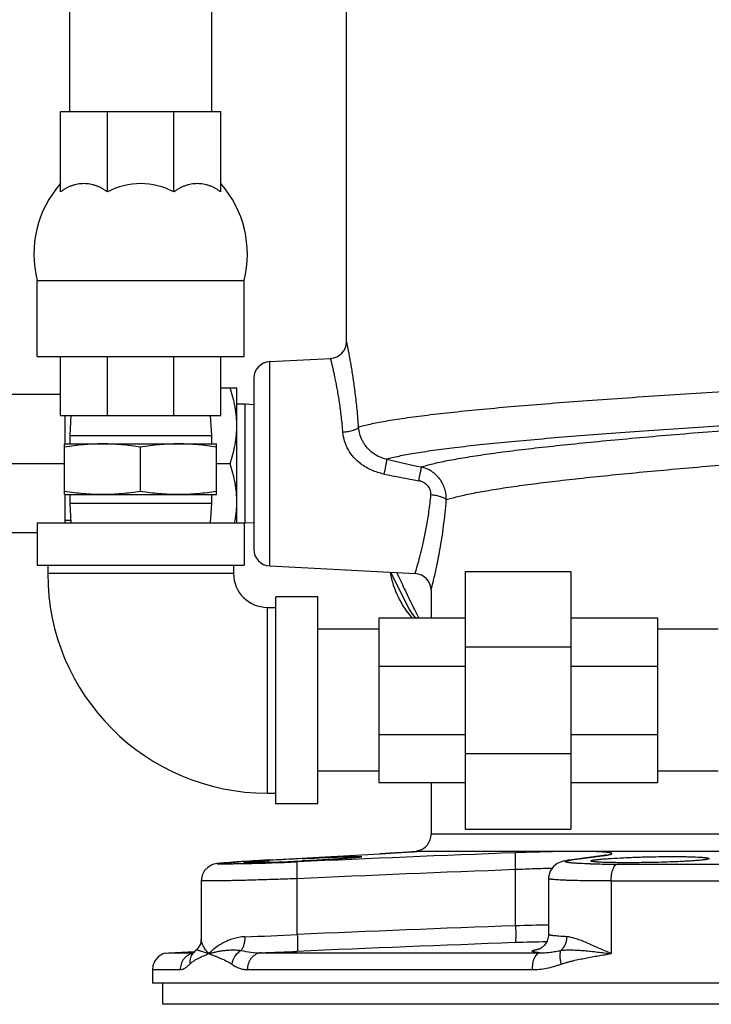
# Model space of a CAD drawing. Units: inches. Extents: x -18 to 82, y -18 to 46.
# Drawn here: x 66 to 71, y 2 to 9 of the extents above; entities that cross this region are included whole.
import ezdxf

# ---------------------------------------------------------------- set-up
doc = ezdxf.new("R2010")
doc.units = ezdxf.units.IN
doc.header["$LTSCALE"] = 1.87
doc.header["$MEASUREMENT"] = 0
doc.layers.get('0').update_dxf_attribs({"linetype": 'CONTINUOUS'})

msp = doc.modelspace()

# ---------------------------------------------------------------- linework, layer by layer
for p, q in [((66.6431, 8.1295), (66.6431, 11.3355)), ((67.6931, 11.3355), (67.6931, 8.1295)), ((68.6927, 6.4276), (68.6927, 9.9586)), ((66.5743, 7.5341), (66.5743, 8.1295)), ((66.5743, 8.1295), (67.7618, 8.1295)), ((66.9222, 7.5341), (66.9222, 8.1295)), ((67.414, 7.5341), (67.414, 8.1295)), ((67.7618, 7.5341), (67.7618, 8.1295)), ((66.4025, 6.8795), (67.9337, 6.8795)), ((66.4025, 6.317), (66.4025, 6.8795)), ((67.9337, 6.317), (67.9337, 6.8795)), ((66.4025, 6.317), (67.9337, 6.317)), ((66.5743, 5.8795), (66.5743, 6.317)), ((66.9222, 5.8795), (66.9222, 6.317)), ((67.414, 5.8795), (67.414, 6.317)), ((67.7618, 5.8795), (67.7618, 6.317)), ((68.1237, 6.2792), (68.5742, 6.3028)), ((68.1237, 4.7668), (68.1237, 6.2792)), ((68.0052, 6.1544), (68.0052, 4.8916)), ((67.7618, 6.0855), (67.8802, 6.0855)), ((67.8802, 5.0855), (67.8802, 6.0855)), ((66.5743, 6.035), (65.9919, 6.035)), ((67.9427, 5.963), (67.8802, 5.963)), ((68.0052, 5.9591), (67.9427, 5.963)), ((67.9427, 5.083), (67.9427, 5.963)), ((66.5743, 5.8795), (67.7618, 5.8795)), ((66.6079, 5.8795), (66.6079, 5.67)), ((66.6523, 5.8795), (66.6431, 5.7325)), ((67.6839, 5.8795), (67.6931, 5.7325)), ((66.6431, 5.7325), (67.6931, 5.7325)), ((66.6431, 5.7325), (66.6431, 5.67)), ((67.6931, 5.7325), (67.6931, 5.67)), ((66.6056, 5.67), (67.7306, 5.67)), ((66.6056, 5.295), (66.6056, 5.67)), ((67.1681, 5.3183), (67.1681, 5.6467)), ((67.7306, 5.295), (67.7306, 5.67)), ((66.6056, 5.523), (64.8811, 5.523)), ((67.83, 5.523), (67.7306, 5.523)), ((66.6056, 5.295), (67.7306, 5.295)), ((66.6079, 5.295), (66.6079, 5.0855)), ((66.6431, 5.295), (66.6431, 5.2325)), ((67.6931, 5.295), (67.6931, 5.2325)), ((66.6431, 5.2325), (67.6931, 5.2325)), ((66.6431, 5.2325), (66.6523, 5.0855)), ((67.6931, 5.2325), (67.6839, 5.0855)), ((66.6512, 5.103), (66.6079, 5.103)), ((66.4025, 5.0855), (67.9337, 5.0855)), ((66.4025, 5.0855), (66.4025, 4.773)), ((67.9337, 5.0855), (67.9337, 4.773)), ((67.9427, 5.083), (67.9337, 5.083)), ((68.0052, 5.0869), (67.9427, 5.083)), ((66.4025, 5.011), (65.9919, 5.011)), ((66.4025, 4.773), (67.9337, 4.773)), ((66.4806, 4.773), (66.4806, 4.7105)), ((67.8556, 4.773), (67.8556, 4.7105)), ((68.1237, 4.7668), (69.2, 4.7104)), ((67.8556, 4.7105), (66.4806, 4.7105)), ((69.0167, 4.72), (69.1583, 4.4428)), ((69.571, 4.7261), (70.3523, 4.7261)), ((69.571, 4.7261), (69.571, 2.8199)), ((70.3523, 4.7261), (70.3523, 2.8199)), ((68.4806, 4.5386), (68.1681, 4.5386)), ((68.1681, 3.0074), (68.1681, 4.5386)), ((68.4806, 3.0074), (68.4806, 4.5386)), ((69.3177, 4.5883), (69.3177, 4.3824)), ((69.3177, 4.5856), (69.318, 4.5867)), ((68.1056, 4.4605), (68.1681, 4.4605)), ((68.1056, 4.4605), (68.1056, 3.0855)), ((69.1831, 4.4674), (69.1838, 4.466)), ((68.9304, 4.3824), (69.571, 4.3824)), ((68.9304, 4.3824), (68.9304, 3.1636)), ((69.1576, 4.4441), (69.1583, 4.4428)), ((70.3523, 4.3824), (70.9929, 4.3824)), ((70.9929, 4.3824), (70.9929, 3.1636)), ((68.9304, 4.298), (68.4806, 4.298)), ((71.4427, 4.298), (70.9929, 4.298)), ((69.571, 4.1678), (70.3523, 4.1678)), ((68.9304, 4.0254), (69.571, 4.0254)), ((70.3523, 4.0254), (70.9929, 4.0254)), ((68.9304, 3.5206), (69.571, 3.5206)), ((70.3523, 3.5206), (70.9929, 3.5206)), ((69.571, 3.3782), (70.3523, 3.3782)), ((68.9304, 3.248), (68.4806, 3.248)), ((71.4427, 3.248), (70.9929, 3.248)), ((68.9304, 3.1636), (69.571, 3.1636)), ((69.3177, 3.1636), (69.3177, 2.781)), ((70.3523, 3.1636), (70.9929, 3.1636)), ((68.1056, 3.0855), (68.1681, 3.0855)), ((68.4806, 3.0074), (68.1681, 3.0074)), ((71.8802, 2.781), (69.3177, 2.781)), ((69.571, 2.8199), (70.3523, 2.8199)), ((68.4015, 2.6068), (68.8034, 2.6294)), ((68.8034, 2.6294), (68.9402, 2.637)), ((68.9395, 2.637), (68.9402, 2.637)), ((68.9402, 2.637), (68.9833, 2.6395)), ((68.9833, 2.6395), (69.0183, 2.6415)), ((69.2122, 2.6539), (69.2355, 2.6557)), ((69.2255, 2.6595), (69.2239, 2.6599)), ((69.234, 2.6557), (69.2347, 2.6558)), ((69.2347, 2.6558), (69.2397, 2.6561)), ((69.2355, 2.6557), (69.2361, 2.6558)), ((69.2397, 2.6561), (71.757, 2.6561)), ((70.5909, 2.6237), (70.3432, 2.5901)), ((70.5863, 2.6231), (70.5997, 2.624)), ((70.5864, 2.6222), (70.5997, 2.624)), ((67.946, 2.5634), (67.9279, 2.5629)), ((68.1206, 2.591), (68.0593, 2.5875)), ((68.1206, 2.591), (68.1213, 2.5911)), ((68.1213, 2.5911), (68.3656, 2.6048)), ((68.3656, 2.6048), (68.4015, 2.6068)), ((70.3432, 2.5901), (70.3568, 2.5911)), ((70.3568, 2.5911), (70.5864, 2.6222)), ((70.6958, 2.5604), (74.8146, 2.5604)), ((69.9429, 2.1041), (69.9429, 2.5194)), ((67.6168, 2.438), (67.6168, 2.0022)), ((68.3275, 2.0396), (68.3275, 2.4526)), ((70.1875, 2.4541), (70.1875, 2.4541)), ((70.1875, 2.4541), (70.1875, 2.0416)), ((70.6504, 2.4356), (74.86, 2.4356)), ((70.6504, 2.4356), (70.6505, 1.898)), ((67.3497, 1.9006), (67.3737, 1.9042)), ((67.3737, 1.9042), (67.5683, 1.9144)), ((67.3737, 1.9042), (67.5607, 1.9042)), ((67.5607, 1.907), (67.5539, 1.9005)), ((67.561, 1.9073), (67.5607, 1.907)), ((67.5861, 1.9308), (67.5794, 1.9246)), ((67.5794, 1.9246), (67.5794, 1.9246)), ((68.0614, 1.9042), (70.1228, 1.9042)), ((70.1105, 1.9287), (70.1094, 1.9283)), ((67.256, 1.7794), (67.4608, 1.7794)), ((67.256, 1.7794), (67.256, 1.6792)), ((67.9581, 1.7794), (70.0649, 1.7794)), ((78.2544, 1.6792), (67.256, 1.6792)), ((67.3332, 1.523), (67.3332, 1.6792)), ((78.1772, 1.523), (67.3332, 1.523))]:
    msp.add_line(p, q)
for points in [[(69.2204, 2.6546), (69.177, 2.6514), (69.1085, 2.647), (69.0155, 2.6414), (68.9395, 2.637)], [(70.6122, 2.6269), (70.6149, 2.6278), (70.6132, 2.6274), (70.6048, 2.6258), (70.5909, 2.6237)], [(67.9442, 2.5806), (67.9109, 2.5785), (67.8804, 2.5764), (67.8527, 2.5745), (67.8278, 2.5727), (67.8059, 2.571), (67.7867, 2.5695), (67.7702, 2.568), (67.7562, 2.5666), (67.7443, 2.5653), (67.7337, 2.5639), (67.723, 2.5622), (67.7095, 2.559), (67.6893, 2.5515), (67.6648, 2.5364), (67.6411, 2.5121), (67.6236, 2.4785), (67.6168, 2.4378)], [(68.0593, 2.5875), (68.0186, 2.5851), (67.9801, 2.5828), (67.9442, 2.5806)], [(70.3123, 2.5852), (70.2949, 2.5814), (70.2762, 2.5758), (70.2518, 2.5646), (70.2229, 2.542), (70.1995, 2.5079), (70.1879, 2.4649), (70.1875, 2.4541)], [(70.3432, 2.5901), (70.3319, 2.5885), (70.3123, 2.5852)], [(70.1875, 2.0416), (70.1868, 2.0293), (70.1765, 1.9908), (70.1578, 1.9615), (70.1362, 1.9419), (70.119, 1.932), (70.1105, 1.9287)], [(67.6168, 2.0026), (67.6102, 1.9681), (67.5861, 1.9308)], [(67.5794, 1.9246), (67.5728, 1.9187), (67.561, 1.9073)]]:
    msp.add_lwpolyline(points)
for centre, radius, start, end in [((67.1692, 7.0743), 0.7911, 138.7568, 194.26015), ((67.1681, 7.0752), 0.5207, 61.81304, 118.18696), ((67.167, 7.0743), 0.7911, 345.73985, 41.2432), ((68.5677, 6.4276), 0.125, 273.00001, 0.00142), ((68.1302, 6.1544), 0.125, 93, 180.00004), ((82.4071, 65.1063), 61.043, 257.302271, 257.547573), ((85.4185, 89.833), 85.9745, 258.96908, 259.142717), ((68.1302, 4.8916), 0.125, 179.99996, 267), ((68.1056, 4.7105), 1.625, 180, 270), ((68.1056, 4.7105), 0.25, 180, 270), ((69.6927, 4.8355), 0.6875, 189.91319, 221.50391), ((69.1927, 4.5856), 0.125, 0.0001, 87), ((79.2655, 9.477), 11.2584, 206.42896, 206.89047), ((69.3783, 4.5598), 0.2492, 207.66574, 225.89662), ((69.3603, 4.5504), 0.2289, 208.04955, 213.79399), ((69.3599, 4.5502), 0.2284, 213.79736, 222.39666), ((69.3639, 4.5538), 0.2338, 222.38089, 228.06165), ((69.1927, 2.781), 0.125, 283.77568, 360), ((78.2731, -218.3864), 221.1875, 92.157906, 92.576921), ((68.0164, 19.9457), 17.3331, 273.31393, 273.84482), ((68.7559, 8.8533), 6.2161, 273.89928, 274.20966), ((69.2552, 2.5389), 0.125, 104.47613, 111.55605), ((69.2549, 2.5353), 0.1231, 97.99775, 99.88492), ((69.1766, 3.3375), 0.6842, 274.98369, 275.28628), ((70.5268, 1.6401), 1.0117, 85.82586, 86.44546), ((68.7686, -10.5458), 13.1522, 93.67143, 93.81025), ((69.4107, -20.6588), 23.2856, 93.17433, 93.65468), ((67.2843, 25.7433), 23.1893, 271.63534, 272.58055), ((69.5527, -21.2749), 23.9057, 92.84361, 93.43834), ((67.6829, 16.1392), 13.5722, 271.84285, 271.96382), ((67.5186, 20.7027), 18.1387, 271.9883, 272.55689), ((67.4719, 21.785), 19.2219, 272.55217, 272.66836), ((70.6472, 8.7914), 6.2307, 268.60959, 269.08284), ((70.6931, 12.2467), 9.6862, 269.13818, 270.01573), ((78.292, -218.8809), 221.5577, 92.159634, 92.577726), ((77.3691, -204.1395), 206.3772, 92.062179, 92.510998), ((70.4039, -13.776), 15.8867, 90.77999, 91.66313), ((67.0535, 27.1013), 25.0941, 272.02207, 272.91021), ((77.3833, -204.5343), 206.6476, 92.063919, 92.511893), ((70.305, -8.0423), 10.0281, 90.75306, 92.08015), ((67.3798, 1.7809), 0.1234, 104.07788, 119.94414), ((67.6347, 1.8357), 0.1028, 136.06689, 144.79493), ((66.7534, 38.1845), 36.3039, 272.06476, 272.48355), ((70.2049, 1.3441), 0.5937, 99.03556, 99.63803), ((67.3803, 1.7805), 0.124, 135.28063, 141.19454), ((67.3794, 1.7815), 0.1227, 120.93486, 135.29541), ((67.3799, 1.7806), 0.1238, 119.94238, 120.93964)]:
    msp.add_arc(centre, radius, start, end)
for points, knots in [([(66.9222, 7.5341), (66.9156, 7.5391), (66.9022, 7.5485), (66.8813, 7.561), (66.8599, 7.5717), (66.8381, 7.5805), (66.816, 7.5873), (66.7935, 7.5922), (66.7709, 7.5952), (66.7483, 7.5962), (66.7256, 7.5952), (66.703, 7.5922), (66.6806, 7.5873), (66.6584, 7.5805), (66.6366, 7.5717), (66.6152, 7.561), (66.5943, 7.5485), (66.5809, 7.5391), (66.5743, 7.5341)], [0, 0, 0, 0, 0.06596, 0.130632, 0.194128, 0.256603, 0.318228, 0.379196, 0.439716, 0.500009, 0.560302, 0.620821, 0.681787, 0.743409, 0.805881, 0.869374, 0.934042, 1, 1, 1, 1]), ([(67.7618, 7.5341), (67.7553, 7.5391), (67.7419, 7.5485), (67.721, 7.561), (67.6996, 7.5717), (67.6778, 7.5805), (67.6556, 7.5873), (67.6332, 7.5922), (67.6106, 7.5952), (67.5879, 7.5962), (67.5653, 7.5952), (67.5427, 7.5922), (67.5202, 7.5873), (67.4981, 7.5805), (67.4763, 7.5717), (67.4549, 7.561), (67.434, 7.5485), (67.4206, 7.5391), (67.414, 7.5341)], [0, 0, 0, 0, 0.065958, 0.130625, 0.194118, 0.25659, 0.318213, 0.379178, 0.439697, 0.499989, 0.560282, 0.620802, 0.68177, 0.743396, 0.805871, 0.869367, 0.934039, 1, 1, 1, 1]), ([(68.7811, 5.7921), (68.7782, 5.836), (68.7715, 5.9206), (68.7601, 6.0239), (68.75, 6.1009), (68.7424, 6.1537), (68.7348, 6.2027), (68.7273, 6.2475), (68.7202, 6.2879), (68.7136, 6.3236), (68.7077, 6.3542), (68.7033, 6.3765), (68.7002, 6.3917), (68.6983, 6.4011), (68.6966, 6.409), (68.6953, 6.4155), (68.6943, 6.42), (68.6937, 6.423), (68.6933, 6.4246), (68.6931, 6.4259), (68.6929, 6.4268), (68.6928, 6.4273), (68.6927, 6.4276), (68.6927, 6.4276)], [0, 0, 0, 0, 0.205603, 0.39664, 0.48522, 0.568454, 0.645798, 0.716719, 0.780719, 0.837316, 0.88607, 0.926572, 0.943614, 0.958467, 0.971096, 0.981467, 0.989554, 0.992737, 0.995345, 0.997377, 0.998831, 0.999705, 1, 1, 1, 1]), ([(68.6653, 5.7551), (68.6624, 5.7936), (68.6569, 5.8501), (68.6478, 5.9237), (68.6405, 5.9753), (68.6329, 6.024), (68.625, 6.0695), (68.6171, 6.1115), (68.6095, 6.1499), (68.6022, 6.1844), (68.5964, 6.2105), (68.5921, 6.2293), (68.5892, 6.2418), (68.5865, 6.2532), (68.584, 6.2634), (68.5818, 6.2725), (68.5799, 6.2804), (68.5782, 6.2871), (68.577, 6.2919), (68.5762, 6.2952), (68.5757, 6.2972), (68.5752, 6.2989), (68.5749, 6.3002), (68.5747, 6.3012), (68.5745, 6.3018), (68.5744, 6.3022), (68.5743, 6.3024), (68.5743, 6.3026), (68.5742, 6.3027), (68.5743, 6.3028), (68.5742, 6.3028)], [0, 0, 0, 0, 0.20797, 0.306411, 0.400302, 0.48912, 0.572349, 0.649483, 0.720029, 0.78354, 0.839579, 0.864674, 0.887759, 0.908788, 0.927716, 0.944509, 0.959137, 0.971569, 0.981774, 0.986034, 0.98973, 0.992861, 0.995426, 0.997424, 0.998209, 0.998853, 0.999353, 0.999712, 0.999927, 1, 1, 1, 1]), ([(72.7552, 6.1275), (72.5257, 6.1152), (72.0733, 6.0904), (71.4113, 6.0515), (70.8807, 6.0174), (70.4805, 5.9892), (70.2036, 5.9682), (69.9452, 5.9471), (69.7071, 5.9258), (69.491, 5.9043), (69.2986, 5.8826), (69.1538, 5.8639), (69.0508, 5.8485), (68.9834, 5.8375), (68.9229, 5.8264), (68.8693, 5.8153), (68.8227, 5.8042), (68.7941, 5.7962), (68.7811, 5.7921)], [0, 0, 0, 0, 0.172741, 0.340491, 0.498441, 0.572303, 0.642043, 0.707159, 0.767188, 0.821704, 0.870323, 0.912711, 0.931476, 0.948583, 0.964008, 0.977727, 0.989728, 1, 1, 1, 1]), ([(67.8802, 5.8042), (67.8802, 5.8161), (67.8796, 5.8399), (67.877, 5.8756), (67.8727, 5.9111), (67.8669, 5.9465), (67.8596, 5.9816), (67.848, 6.0282), (67.8376, 6.0627), (67.83, 6.0855)], [0, 0, 0, 0, 0.124399, 0.248879, 0.37349, 0.498295, 0.623332, 0.748627, 1, 1, 1, 1]), ([(72.7412, 5.8772), (72.528, 5.8654), (72.1074, 5.8415), (71.4911, 5.8042), (70.9961, 5.7715), (70.6217, 5.7446), (70.3615, 5.7245), (70.1179, 5.7043), (69.8924, 5.6839), (69.6867, 5.6633), (69.5021, 5.6426), (69.3621, 5.6247), (69.2616, 5.6101), (69.1951, 5.5995), (69.1347, 5.5889), (69.0806, 5.5783), (69.0327, 5.5677), (69.0031, 5.56), (68.9894, 5.5562)], [0, 0, 0, 0, 0.169967, 0.335366, 0.491575, 0.564862, 0.634253, 0.699278, 0.759489, 0.814485, 0.863895, 0.907395, 0.926842, 0.944715, 0.960988, 0.975638, 0.988646, 1, 1, 1, 1]), ([(69.2444, 5.4993), (69.2576, 5.5035), (69.286, 5.5118), (69.3317, 5.5236), (69.3831, 5.5353), (69.4403, 5.547), (69.5031, 5.5587), (69.5975, 5.5748), (69.7288, 5.5947), (69.9016, 5.6178), (70.0936, 5.6408), (70.3036, 5.6637), (70.5302, 5.6865), (70.7718, 5.7092), (71.1191, 5.7399), (71.578, 5.7773), (72.1499, 5.8204), (72.5402, 5.8483), (72.7382, 5.8621)], [0, 0, 0, 0, 0.011801, 0.025216, 0.040233, 0.056836, 0.075004, 0.09471, 0.138621, 0.1883, 0.243429, 0.303646, 0.368556, 0.437725, 0.510695, 0.666075, 0.830609, 1, 1, 1, 1]), ([(67.83, 5.523), (67.8376, 5.5458), (67.848, 5.5803), (67.8596, 5.6269), (67.8669, 5.662), (67.8727, 5.6974), (67.877, 5.7329), (67.8796, 5.7685), (67.8802, 5.7923), (67.8802, 5.8042)], [0, 0, 0, 0, 0.251373, 0.376668, 0.501705, 0.62651, 0.751122, 0.875601, 1, 1, 1, 1]), ([(68.7811, 5.7921), (68.7795, 5.7897), (68.775, 5.7851), (68.7659, 5.7791), (68.7541, 5.7734), (68.7398, 5.7683), (68.7232, 5.7638), (68.705, 5.76), (68.6855, 5.757), (68.6721, 5.7556), (68.6653, 5.7551)], [0, 0, 0, 0, 0.068176, 0.155046, 0.260879, 0.384438, 0.523436, 0.675148, 0.835598, 1, 1, 1, 1]), ([(68.8725, 5.6139), (68.8593, 5.6253), (68.8411, 5.6445), (68.8211, 5.673), (68.8042, 5.703), (68.7888, 5.7425), (68.7826, 5.7756), (68.7811, 5.7921)], [0, 0, 0, 0, 0.255735, 0.383066, 0.509527, 0.758411, 1, 1, 1, 1]), ([(68.7969, 5.523), (68.7786, 5.5371), (68.7444, 5.5687), (68.7104, 5.6158), (68.6896, 5.6569), (68.6737, 5.6993), (68.6671, 5.7328), (68.6653, 5.7551)], [0, 0, 0, 0, 0.253177, 0.505282, 0.630628, 0.755124, 1, 1, 1, 1]), ([(66.8868, 5.67), (66.8633, 5.67), (66.8163, 5.6689), (66.7458, 5.6643), (66.6756, 5.6568), (66.6289, 5.6503), (66.6056, 5.6467)], [0, 0, 0, 0, 0.249743, 0.499603, 0.749673, 1, 1, 1, 1]), ([(67.1681, 5.6467), (67.1448, 5.6503), (67.0981, 5.6568), (67.0279, 5.6643), (66.9574, 5.6689), (66.9104, 5.67), (66.8868, 5.67)], [0, 0, 0, 0, 0.250325, 0.500395, 0.750256, 1, 1, 1, 1]), ([(67.4493, 5.67), (67.4258, 5.67), (67.3788, 5.6689), (67.3083, 5.6643), (67.2381, 5.6568), (67.1914, 5.6503), (67.1681, 5.6467)], [0, 0, 0, 0, 0.249743, 0.499603, 0.749673, 1, 1, 1, 1]), ([(67.7306, 5.6467), (67.7073, 5.6503), (67.6606, 5.6568), (67.5904, 5.6643), (67.5199, 5.6689), (67.4729, 5.67), (67.4493, 5.67)], [0, 0, 0, 0, 0.250325, 0.500395, 0.750256, 1, 1, 1, 1]), ([(68.9894, 5.5562), (68.968, 5.5607), (68.926, 5.575), (68.8891, 5.5996), (68.8725, 5.6139)], [0, 0, 0, 0, 0.499568, 1, 1, 1, 1]), ([(69.4305, 5.2569), (69.4433, 5.261), (69.4708, 5.2692), (69.515, 5.2807), (69.5647, 5.2922), (69.6414, 5.3082), (69.7504, 5.3279), (69.8962, 5.3506), (70.0614, 5.3732), (70.2446, 5.3958), (70.4448, 5.4183), (70.6606, 5.4407), (70.8905, 5.463), (71.2205, 5.4932), (71.6561, 5.5299), (72.1982, 5.5724), (72.5678, 5.5999), (72.7552, 5.6136)], [0, 0, 0, 0, 0.012054, 0.025704, 0.040939, 0.057743, 0.095965, 0.140161, 0.190062, 0.245353, 0.305671, 0.370626, 0.439781, 0.512677, 0.667718, 0.831618, 1, 1, 1, 1]), ([(68.9894, 5.5562), (68.9894, 5.5556), (68.9893, 5.5541), (68.989, 5.5516), (68.9886, 5.5482), (68.9876, 5.5421), (68.986, 5.5326), (68.9834, 5.5193), (68.9803, 5.5036), (68.9767, 5.4859), (68.9726, 5.4669), (68.9698, 5.4537), (68.9683, 5.447)], [0, 0, 0, 0, 0.01563, 0.03897, 0.069861, 0.108116, 0.205679, 0.328772, 0.474064, 0.637571, 0.814814, 1, 1, 1, 1]), ([(67.8802, 5.2417), (67.8802, 5.2536), (67.8796, 5.2774), (67.877, 5.3131), (67.8727, 5.3486), (67.8669, 5.384), (67.8596, 5.4191), (67.848, 5.4657), (67.8376, 5.5002), (67.83, 5.523)], [0, 0, 0, 0, 0.124399, 0.248879, 0.37349, 0.498295, 0.623332, 0.748627, 1, 1, 1, 1]), ([(68.9683, 5.447), (68.9374, 5.4531), (68.8768, 5.4717), (68.8219, 5.5038), (68.7969, 5.523)], [0, 0, 0, 0, 0.500108, 1, 1, 1, 1]), ([(69.2444, 5.4993), (69.2444, 5.4987), (69.2442, 5.4973), (69.2437, 5.4935), (69.2425, 5.487), (69.2407, 5.4771), (69.2382, 5.4648), (69.2353, 5.4502), (69.2305, 5.4276), (69.2267, 5.4098), (69.2241, 5.3976)], [0, 0, 0, 0, 0.016681, 0.040869, 0.110883, 0.208215, 0.330528, 0.474737, 0.637576, 1, 1, 1, 1]), ([(69.4305, 5.2569), (69.4309, 5.2706), (69.4294, 5.2983), (69.4202, 5.3388), (69.4042, 5.3771), (69.3818, 5.4121), (69.3538, 5.4427), (69.3209, 5.4681), (69.2842, 5.4874), (69.2578, 5.4961), (69.2444, 5.4993)], [0, 0, 0, 0, 0.124965, 0.250061, 0.375021, 0.499982, 0.624948, 0.74992, 0.875023, 1, 1, 1, 1]), ([(69.3162, 5.2921), (69.3167, 5.2983), (69.3166, 5.3078), (69.3145, 5.3202), (69.3109, 5.3324), (69.304, 5.3469), (69.2922, 5.3623), (69.2776, 5.3753), (69.2555, 5.3889), (69.2368, 5.3952), (69.2241, 5.3976)], [0, 0, 0, 0, 0.121844, 0.183416, 0.24529, 0.369739, 0.495158, 0.621243, 0.747632, 1, 1, 1, 1]), ([(66.8868, 5.295), (66.8633, 5.295), (66.8163, 5.2961), (66.7458, 5.3007), (66.6756, 5.3082), (66.6289, 5.3147), (66.6056, 5.3183)], [0, 0, 0, 0, 0.249743, 0.499603, 0.749673, 1, 1, 1, 1]), ([(67.1681, 5.3183), (67.1448, 5.3147), (67.0981, 5.3082), (67.0279, 5.3007), (66.9574, 5.2961), (66.9104, 5.295), (66.8868, 5.295)], [0, 0, 0, 0, 0.250325, 0.500395, 0.750256, 1, 1, 1, 1]), ([(67.4493, 5.295), (67.4258, 5.295), (67.3788, 5.2961), (67.3083, 5.3007), (67.2381, 5.3082), (67.1914, 5.3147), (67.1681, 5.3183)], [0, 0, 0, 0, 0.249743, 0.499603, 0.749673, 1, 1, 1, 1]), ([(67.7306, 5.3183), (67.7073, 5.3147), (67.6606, 5.3082), (67.5904, 5.3007), (67.5199, 5.2961), (67.4729, 5.295), (67.4493, 5.295)], [0, 0, 0, 0, 0.250325, 0.500395, 0.750256, 1, 1, 1, 1]), ([(69.1992, 4.7104), (69.1992, 4.7104), (69.1993, 4.7105), (69.1993, 4.7106), (69.1994, 4.7108), (69.1995, 4.7111), (69.1996, 4.7115), (69.1998, 4.7121), (69.2001, 4.7132), (69.2005, 4.7146), (69.2011, 4.7164), (69.2018, 4.7186), (69.2028, 4.7221), (69.2044, 4.7272), (69.2065, 4.7344), (69.2091, 4.7428), (69.2119, 4.7525), (69.2151, 4.7634), (69.2186, 4.7755), (69.2223, 4.7888), (69.2279, 4.8088), (69.2354, 4.8367), (69.2448, 4.8733), (69.2547, 4.914), (69.2648, 4.9587), (69.2749, 5.0069), (69.2847, 5.0586), (69.294, 5.1133), (69.3056, 5.1913), (69.3125, 5.2513), (69.3162, 5.2921)], [0, 0, 0, 0, 0.000071, 0.000288, 0.000649, 0.001156, 0.001809, 0.002606, 0.004634, 0.007239, 0.010417, 0.014167, 0.018486, 0.02882, 0.041402, 0.056205, 0.073191, 0.092316, 0.113537, 0.136813, 0.162098, 0.218483, 0.282252, 0.352964, 0.430129, 0.513252, 0.601838, 0.695381, 0.793377, 1, 1, 1, 1]), ([(69.4305, 5.2569), (69.4287, 5.2591), (69.4237, 5.2634), (69.4144, 5.2689), (69.4025, 5.2742), (69.3826, 5.2811), (69.3536, 5.2877), (69.3291, 5.2909), (69.3162, 5.2921)], [0, 0, 0, 0, 0.070695, 0.159934, 0.267319, 0.391367, 0.679899, 1, 1, 1, 1]), ([(69.318, 4.5867), (69.3231, 4.6066), (69.3364, 4.6598), (69.3593, 4.7597), (69.3864, 4.8974), (69.4127, 5.0674), (69.4256, 5.1911), (69.4305, 5.2569)], [0, 0, 0, 0, 0.090547, 0.241544, 0.452017, 0.709295, 1, 1, 1, 1]), ([(67.8639, 5.0854), (67.8665, 5.0983), (67.8712, 5.1242), (67.8763, 5.1632), (67.8795, 5.2024), (67.8802, 5.2286), (67.8802, 5.2417)], [0, 0, 0, 0, 0.250551, 0.500644, 0.750416, 1, 1, 1, 1]), ([(69.0629, 4.7206), (69.0813, 4.6796), (69.1205, 4.5948), (69.1615, 4.5108), (69.1831, 4.4674)], [0, 0, 0, 0, 0.480935, 1, 1, 1, 1]), ([(69.2378, 2.6572), (69.2352, 2.6575), (69.2311, 2.6582), (69.227, 2.6592), (69.2255, 2.6595)], [0, 0, 0, 0, 0.622503, 1, 1, 1, 1]), ([(69.2397, 2.6561), (69.2398, 2.6562), (69.2401, 2.6564), (69.2398, 2.6567), (69.2394, 2.6568), (69.2388, 2.657), (69.2382, 2.6571), (69.2378, 2.6572)], [0, 0, 0, 0, 0.140376, 0.273171, 0.393928, 0.554979, 1, 1, 1, 1]), ([(69.9429, 2.5194), (69.9426, 2.5274), (69.9421, 2.5429), (69.9416, 2.5656), (69.9414, 2.5866), (69.9414, 2.6026), (69.9416, 2.614), (69.9418, 2.6213), (69.9421, 2.6277), (69.9425, 2.6331), (69.9429, 2.6375), (69.9433, 2.6407), (69.9438, 2.6428), (69.9442, 2.6438), (69.9444, 2.6442), (69.9445, 2.6443)], [0, 0, 0, 0, 0.189899, 0.373525, 0.543125, 0.692691, 0.758253, 0.816904, 0.868138, 0.911451, 0.946405, 0.972794, 0.99054, 0.996235, 1, 1, 1, 1]), ([(70.5895, 2.6498), (70.5733, 2.6508), (70.5369, 2.6524), (70.4768, 2.6537), (70.406, 2.6542), (70.326, 2.6539), (70.2381, 2.6526), (70.11, 2.6499), (70.0115, 2.6467), (69.9445, 2.6443)], [0, 0, 0, 0, 0.075489, 0.169275, 0.279629, 0.404517, 0.54163, 0.688405, 1, 1, 1, 1]), ([(70.5997, 2.624), (70.6041, 2.6246), (70.6123, 2.6258), (70.6238, 2.6276), (70.6336, 2.6295), (70.6406, 2.631), (70.6454, 2.6323), (70.6483, 2.6332), (70.6508, 2.634), (70.6528, 2.6349), (70.6545, 2.6357), (70.6556, 2.6365), (70.6564, 2.6374), (70.6567, 2.6383), (70.6564, 2.6392), (70.6557, 2.64), (70.6546, 2.6408), (70.653, 2.6415), (70.651, 2.6422), (70.6486, 2.6429), (70.6457, 2.6436), (70.641, 2.6446), (70.634, 2.6457), (70.6243, 2.6469), (70.6129, 2.6481), (70.6048, 2.6487), (70.6004, 2.649)], [0, 0, 0, 0, 0.112663, 0.211325, 0.29575, 0.365727, 0.395251, 0.421132, 0.443405, 0.462126, 0.477397, 0.489409, 0.49857, 0.505794, 0.512808, 0.521467, 0.53284, 0.547404, 0.565379, 0.586875, 0.611951, 0.640642, 0.708917, 0.791668, 0.888753, 1, 1, 1, 1]), ([(67.9279, 2.5629), (67.9142, 2.5625), (67.8881, 2.5619), (67.8565, 2.5613), (67.8335, 2.5609), (67.8181, 2.5607), (67.8039, 2.5605), (67.7909, 2.5605), (67.7793, 2.5604), (67.769, 2.5605), (67.7601, 2.5606), (67.7535, 2.5608), (67.749, 2.5609), (67.7461, 2.5611), (67.7436, 2.5612), (67.7414, 2.5614), (67.7395, 2.5616), (67.7381, 2.5618), (67.7369, 2.562), (67.7362, 2.5622), (67.7359, 2.5624), (67.7357, 2.5625), (67.7356, 2.5626), (67.7356, 2.5628), (67.7358, 2.5629), (67.7361, 2.5632), (67.7368, 2.5634), (67.7378, 2.5637), (67.7399, 2.5642), (67.7434, 2.5648), (67.7487, 2.5655), (67.7554, 2.5664), (67.7635, 2.5672), (67.773, 2.5681), (67.7838, 2.5691), (67.796, 2.5702), (67.8094, 2.5713), (67.8241, 2.5724), (67.8401, 2.5736), (67.8637, 2.5753), (67.882, 2.5765), (67.8946, 2.5774)], [0, 0, 0, 0, 0.116964, 0.221552, 0.268887, 0.312777, 0.353127, 0.38984, 0.422824, 0.452002, 0.47732, 0.498726, 0.507946, 0.516169, 0.523389, 0.529605, 0.534816, 0.539027, 0.542244, 0.544486, 0.545258, 0.545823, 0.546236, 0.546627, 0.547142, 0.547855, 0.549971, 0.553063, 0.557151, 0.56833, 0.583509, 0.602667, 0.625776, 0.652789, 0.683636, 0.718243, 0.756537, 0.798442, 0.843857, 0.892665, 1, 1, 1, 1]), ([(67.9293, 2.5722), (67.9293, 2.5723), (67.9296, 2.5726), (67.9302, 2.5728), (67.9312, 2.5731), (67.9326, 2.5734), (67.9344, 2.5737), (67.9376, 2.5742), (67.9426, 2.5748), (67.9497, 2.5756), (67.9583, 2.5765), (67.9685, 2.5774), (67.9801, 2.5783), (67.9931, 2.5794), (68.0075, 2.5805), (68.0232, 2.5816), (68.0466, 2.5832), (68.0787, 2.5853), (68.1051, 2.5869), (68.119, 2.5878)], [0, 0, 0, 0, 0.001701, 0.005174, 0.010657, 0.018193, 0.027789, 0.039448, 0.068933, 0.106593, 0.152284, 0.205816, 0.266992, 0.335615, 0.411443, 0.494172, 0.583492, 0.780643, 1, 1, 1, 1]), ([(68.1193, 2.574), (68.1054, 2.5736), (68.0789, 2.5728), (68.0468, 2.5719), (68.0234, 2.5714), (68.0076, 2.5711), (67.9932, 2.5709), (67.9802, 2.5707), (67.9685, 2.5706), (67.9584, 2.5706), (67.9497, 2.5707), (67.9426, 2.5708), (67.9376, 2.571), (67.9344, 2.5712), (67.9326, 2.5714), (67.9312, 2.5715), (67.9302, 2.5717), (67.9296, 2.5719), (67.9293, 2.5721), (67.9293, 2.5722)], [0, 0, 0, 0, 0.219776, 0.417242, 0.506674, 0.589482, 0.665356, 0.73399, 0.795142, 0.848617, 0.894219, 0.931758, 0.961093, 0.972667, 0.982173, 0.989613, 0.994996, 0.99837, 1, 1, 1, 1]), ([(68.3275, 2.4526), (68.3272, 2.4606), (68.3265, 2.4762), (68.3259, 2.499), (68.3256, 2.5171), (68.3255, 2.5304), (68.3255, 2.5394), (68.3256, 2.5476), (68.3257, 2.5549), (68.326, 2.5613), (68.3263, 2.5666), (68.3267, 2.5709), (68.3271, 2.5741), (68.3275, 2.5761), (68.328, 2.5771), (68.3282, 2.5774), (68.3283, 2.5774)], [0, 0, 0, 0, 0.190991, 0.375581, 0.545883, 0.623741, 0.695793, 0.761367, 0.819915, 0.870924, 0.913887, 0.948363, 0.974157, 0.991207, 0.996543, 1, 1, 1, 1]), ([(68.3668, 2.6014), (68.3952, 2.6028), (68.451, 2.6055), (68.5197, 2.6086), (68.5722, 2.6108), (68.6089, 2.6122), (68.6433, 2.6135), (68.6751, 2.6145), (68.7038, 2.6154), (68.7293, 2.616), (68.7484, 2.6163), (68.7619, 2.6164), (68.7706, 2.6165), (68.7783, 2.6165), (68.7851, 2.6164), (68.7908, 2.6162), (68.7955, 2.616), (68.7992, 2.6158), (68.8018, 2.6155), (68.8034, 2.6152), (68.8041, 2.6149), (68.8043, 2.6146), (68.8043, 2.6146)], [0, 0, 0, 0, 0.194857, 0.3824, 0.471039, 0.555148, 0.633936, 0.706633, 0.772505, 0.830943, 0.881373, 0.903423, 0.923299, 0.940957, 0.956352, 0.969441, 0.980193, 0.988596, 0.994648, 0.998368, 0.999397, 1, 1, 1, 1]), ([(68.8043, 2.6146), (68.8043, 2.6145), (68.8041, 2.6142), (68.8034, 2.6139), (68.8018, 2.6134), (68.7992, 2.6128), (68.7955, 2.6122), (68.7908, 2.6115), (68.7851, 2.6108), (68.7783, 2.61), (68.7706, 2.6091), (68.7619, 2.6083), (68.7484, 2.607), (68.7293, 2.6054), (68.7038, 2.6034), (68.6751, 2.6013), (68.6434, 2.5991), (68.609, 2.5969), (68.5723, 2.5947), (68.5197, 2.5916), (68.451, 2.588), (68.3952, 2.5852), (68.3668, 2.5839)], [0, 0, 0, 0, 0.000629, 0.001705, 0.005528, 0.011681, 0.02018, 0.031023, 0.044196, 0.059666, 0.077391, 0.097325, 0.119423, 0.169918, 0.22838, 0.294239, 0.366889, 0.4456, 0.529609, 0.618132, 0.805414, 1, 1, 1, 1]), ([(70.3555, 2.5692), (70.3519, 2.5695), (70.3452, 2.5702), (70.3358, 2.5713), (70.3278, 2.5724), (70.322, 2.5734), (70.3182, 2.5743), (70.3158, 2.5749), (70.3138, 2.5756), (70.3122, 2.5762), (70.3109, 2.5769), (70.31, 2.5775), (70.3094, 2.5782), (70.3091, 2.5793), (70.31, 2.5804), (70.3111, 2.5812), (70.3125, 2.5819), (70.3142, 2.5827), (70.3172, 2.5837), (70.3219, 2.585), (70.3286, 2.5865), (70.3367, 2.588), (70.3463, 2.5896), (70.3531, 2.5906), (70.3568, 2.5911)], [0, 0, 0, 0, 0.110702, 0.207296, 0.289606, 0.357493, 0.386023, 0.410966, 0.432355, 0.450254, 0.464783, 0.476174, 0.484935, 0.492169, 0.50882, 0.521088, 0.536584, 0.555507, 0.577962, 0.633683, 0.703908, 0.788508, 0.887281, 1, 1, 1, 1]), ([(70.496, 2.5626), (70.469, 2.5632), (70.4311, 2.5644), (70.3843, 2.5669), (70.3645, 2.5684), (70.3555, 2.5692)], [0, 0, 0, 0, 0.57567, 0.807968, 1, 1, 1, 1]), ([(70.5, 2.5839), (70.5, 2.5845), (70.5008, 2.5853), (70.5022, 2.586), (70.5038, 2.5867), (70.5059, 2.5874), (70.5085, 2.5881), (70.5115, 2.5888), (70.5164, 2.5899), (70.5237, 2.5911), (70.5382, 2.5932), (70.5501, 2.5946), (70.5585, 2.5955)], [0, 0, 0, 0, 0.027302, 0.049823, 0.079287, 0.115961, 0.159963, 0.211347, 0.27013, 0.409803, 0.578471, 1, 1, 1, 1]), ([(70.6944, 2.571), (70.6801, 2.5712), (70.6531, 2.5716), (70.6149, 2.5725), (70.5815, 2.5737), (70.557, 2.575), (70.5402, 2.5762), (70.5298, 2.5771), (70.5209, 2.5781), (70.5136, 2.5791), (70.5085, 2.58), (70.5052, 2.5809), (70.5034, 2.5814), (70.5019, 2.582), (70.5007, 2.5826), (70.5, 2.5834), (70.5, 2.5839)], [0, 0, 0, 0, 0.218073, 0.414216, 0.585467, 0.729334, 0.790301, 0.843689, 0.889319, 0.927025, 0.95671, 0.968556, 0.978425, 0.986356, 0.992436, 1, 1, 1, 1]), ([(70.5585, 2.5955), (70.5691, 2.5966), (70.5922, 2.5987), (70.6456, 2.6028), (70.7235, 2.6073), (70.8267, 2.6117), (70.8997, 2.6137), (70.9375, 2.6146)], [0, 0, 0, 0, 0.084096, 0.183758, 0.422895, 0.701272, 1, 1, 1, 1]), ([(70.6504, 2.4356), (70.6504, 2.4435), (70.651, 2.459), (70.6535, 2.4815), (70.6575, 2.5024), (70.663, 2.521), (70.6696, 2.5366), (70.6763, 2.5472), (70.6822, 2.5536), (70.6866, 2.557), (70.6911, 2.5594), (70.6942, 2.5602), (70.6958, 2.5604)], [0, 0, 0, 0, 0.168259, 0.332016, 0.485494, 0.624529, 0.745876, 0.847802, 0.891572, 0.930987, 0.966771, 1, 1, 1, 1]), ([(70.9375, 2.5722), (70.8951, 2.5714), (70.8141, 2.5705), (70.7331, 2.5706), (70.6944, 2.571)], [0, 0, 0, 0, 0.522549, 1, 1, 1, 1]), ([(70.9375, 2.6146), (70.9659, 2.6152), (71.0217, 2.6161), (71.1028, 2.6166), (71.1669, 2.6163), (71.2142, 2.6155), (71.2459, 2.6146), (71.2746, 2.6136), (71.3001, 2.6124), (71.3221, 2.611), (71.3382, 2.6096), (71.3491, 2.6084), (71.3558, 2.6075), (71.3615, 2.6066), (71.3662, 2.6056), (71.3699, 2.6047), (71.3723, 2.6038), (71.3737, 2.603), (71.3745, 2.6024), (71.375, 2.6018), (71.375, 2.6014)], [0, 0, 0, 0, 0.194316, 0.381308, 0.553509, 0.632036, 0.704491, 0.770152, 0.828423, 0.878748, 0.920654, 0.938343, 0.953804, 0.967001, 0.977916, 0.986559, 0.992972, 0.995379, 0.997296, 1, 1, 1, 1]), ([(71.375, 2.6014), (71.375, 2.601), (71.3745, 2.6003), (71.3737, 2.5997), (71.3723, 2.5989), (71.3699, 2.598), (71.3662, 2.5969), (71.3615, 2.5958), (71.3558, 2.5947), (71.3491, 2.5935), (71.3382, 2.592), (71.3221, 2.5901), (71.3001, 2.5879), (71.2746, 2.5858), (71.2459, 2.5838), (71.2142, 2.5819), (71.1669, 2.5794), (71.1028, 2.5766), (71.0218, 2.574), (70.9659, 2.5727), (70.9375, 2.5722)], [0, 0, 0, 0, 0.002736, 0.004682, 0.007121, 0.0136, 0.02231, 0.033289, 0.046547, 0.062062, 0.079801, 0.121789, 0.172169, 0.230467, 0.296128, 0.368557, 0.447034, 0.619085, 0.805887, 1, 1, 1, 1]), ([(70.2146, 2.5282), (70.1708, 2.5275), (70.0802, 2.5251), (69.9896, 2.5215), (69.9429, 2.5194)], [0, 0, 0, 0, 0.483457, 1, 1, 1, 1]), ([(68.3275, 2.4526), (68.2807, 2.4509), (68.2111, 2.4484), (68.1195, 2.4454), (68.0538, 2.4434), (67.9909, 2.4416), (67.9313, 2.44), (67.8757, 2.4387), (67.8244, 2.4376), (67.7781, 2.4367), (67.7427, 2.4362), (67.7172, 2.4359), (67.7002, 2.4357), (67.6847, 2.4356), (67.6707, 2.4356), (67.6583, 2.4357), (67.6475, 2.4358), (67.6383, 2.4359), (67.6308, 2.4362), (67.6255, 2.4364), (67.6222, 2.4367), (67.6203, 2.4369), (67.6188, 2.4371), (67.6177, 2.4373), (67.6171, 2.4375), (67.6168, 2.4377), (67.6168, 2.4378)], [0, 0, 0, 0, 0.197706, 0.293647, 0.386402, 0.475178, 0.559195, 0.637698, 0.709954, 0.775328, 0.833221, 0.859196, 0.883116, 0.904926, 0.924572, 0.942007, 0.9572, 0.970119, 0.980735, 0.98902, 0.992284, 0.994963, 0.997059, 0.998576, 0.999531, 1, 1, 1, 1]), ([(70.6504, 2.4356), (70.6176, 2.4356), (70.5548, 2.4358), (70.4653, 2.4367), (70.3968, 2.438), (70.3476, 2.4393), (70.3153, 2.4404), (70.2864, 2.4417), (70.261, 2.4431), (70.2392, 2.4446), (70.2234, 2.446), (70.2127, 2.4472), (70.2062, 2.4481), (70.2006, 2.449), (70.196, 2.4499), (70.1924, 2.4509), (70.1901, 2.4517), (70.1887, 2.4524), (70.1879, 2.453), (70.1875, 2.4537), (70.1875, 2.4541)], [0, 0, 0, 0, 0.211799, 0.405711, 0.577562, 0.654039, 0.723656, 0.786041, 0.840862, 0.887834, 0.926712, 0.94306, 0.957322, 0.969483, 0.979545, 0.987521, 0.993452, 0.995687, 0.997472, 1, 1, 1, 1]), ([(69.9429, 2.1041), (69.9431, 2.0961), (69.9436, 2.0806), (69.9441, 2.058), (69.9442, 2.037), (69.9442, 2.0209), (69.9439, 2.0095), (69.9437, 2.0022), (69.9434, 1.9958), (69.9431, 1.9904), (69.9427, 1.9861), (69.9422, 1.9828), (69.9418, 1.9807), (69.9413, 1.9797), (69.9411, 1.9793), (69.941, 1.9792)], [0, 0, 0, 0, 0.189707, 0.373163, 0.54264, 0.692145, 0.757705, 0.816375, 0.867648, 0.911022, 0.946059, 0.972553, 0.99042, 0.996179, 1, 1, 1, 1]), ([(70.3215, 2.0228), (70.3023, 2.0238), (70.2753, 2.0254), (70.2421, 2.0283), (70.2254, 2.0303), (70.2141, 2.032), (70.2071, 2.0332), (70.2012, 2.0345), (70.1964, 2.0358), (70.193, 2.0369), (70.1909, 2.0379), (70.189, 2.039), (70.1875, 2.0404), (70.1875, 2.0416)], [0, 0, 0, 0, 0.421537, 0.590814, 0.730958, 0.789943, 0.841471, 0.885513, 0.9221, 0.951351, 0.963308, 0.97356, 1, 1, 1, 1]), ([(67.6739, 1.898), (67.6651, 1.9072), (67.6497, 1.9254), (67.6341, 1.9496), (67.6251, 1.968), (67.6205, 1.9804), (67.6176, 1.9918), (67.6168, 1.9992), (67.6168, 2.0026)], [0, 0, 0, 0, 0.31379, 0.588131, 0.709125, 0.818477, 0.915614, 1, 1, 1, 1]), ([(67.9389, 2.0228), (67.9239, 2.0223), (67.8948, 2.0191), (67.8532, 2.0089), (67.815, 1.995), (67.7698, 1.9736), (67.7214, 1.9427), (67.6881, 1.913), (67.6739, 1.898)], [0, 0, 0, 0, 0.14974, 0.292239, 0.427659, 0.556151, 0.792252, 1, 1, 1, 1]), ([(67.9389, 2.0228), (67.9391, 2.0131), (67.9382, 1.9939), (67.9331, 1.9664), (67.9245, 1.942), (67.9161, 1.9276), (67.9114, 1.9215)], [0, 0, 0, 0, 0.274326, 0.538055, 0.782037, 1, 1, 1, 1]), ([(68.3275, 2.0396), (68.3279, 2.0316), (68.3285, 2.016), (68.3291, 1.9932), (68.3294, 1.9752), (68.3295, 1.9618), (68.3295, 1.9528), (68.3294, 1.9446), (68.3292, 1.9373), (68.3289, 1.931), (68.3286, 1.9256), (68.3282, 1.9213), (68.3278, 1.9181), (68.3274, 1.9161), (68.3269, 1.9151), (68.3267, 1.9148), (68.3266, 1.9147)], [0, 0, 0, 0, 0.190792, 0.375206, 0.54538, 0.623197, 0.695227, 0.760799, 0.819365, 0.870415, 0.913442, 0.948007, 0.97391, 0.991088, 0.996488, 1, 1, 1, 1]), ([(70.3215, 2.0228), (70.3213, 2.013), (70.3192, 1.9935), (70.3105, 1.9659), (70.2967, 1.9413), (70.2843, 1.9274), (70.2776, 1.9216)], [0, 0, 0, 0, 0.259331, 0.51497, 0.762741, 1, 1, 1, 1]), ([(70.6505, 1.898), (70.6194, 1.9116), (70.5737, 1.9322), (70.5138, 1.9591), (70.4714, 1.9775), (70.4309, 1.994), (70.3925, 2.008), (70.3564, 2.0184), (70.3328, 2.0223), (70.3215, 2.0228)], [0, 0, 0, 0, 0.288672, 0.425867, 0.557115, 0.681411, 0.797528, 0.90411, 1, 1, 1, 1]), ([(67.5538, 1.9011), (67.5473, 1.8995), (67.5343, 1.8952), (67.5164, 1.8854), (67.5002, 1.8727), (67.4864, 1.8574), (67.4752, 1.8399), (67.4642, 1.8143), (67.4608, 1.7933), (67.4608, 1.7794)], [0, 0, 0, 0, 0.122964, 0.246395, 0.370411, 0.495161, 0.620739, 0.747127, 1, 1, 1, 1]), ([(67.5507, 1.8949), (67.5471, 1.8897), (67.5406, 1.8784), (67.532, 1.8536), (67.5306, 1.8334), (67.532, 1.8202)], [0, 0, 0, 0, 0.245548, 0.493772, 1, 1, 1, 1]), ([(67.532, 1.8203), (67.5345, 1.8228), (67.5384, 1.8264), (67.5438, 1.831), (67.5518, 1.8374), (67.5696, 1.8497), (67.593, 1.8625), (67.617, 1.874), (67.6356, 1.8822), (67.6546, 1.8901), (67.6674, 1.8952), (67.6739, 1.898)], [0, 0, 0, 0, 0.066036, 0.098247, 0.129955, 0.253757, 0.497602, 0.620517, 0.744879, 0.87108, 1, 1, 1, 1]), ([(67.5794, 1.9246), (67.5796, 1.9248), (67.5802, 1.9252), (67.5809, 1.9254), (67.5815, 1.9255)], [0, 0, 0, 0, 0.233285, 1, 1, 1, 1]), ([(67.5815, 1.9255), (67.5822, 1.9257), (67.584, 1.9257), (67.5883, 1.9252), (67.5948, 1.9236), (67.604, 1.9207), (67.6149, 1.9171), (67.6274, 1.9127), (67.6415, 1.908), (67.6571, 1.9029), (67.6681, 1.8996), (67.6739, 1.898)], [0, 0, 0, 0, 0.024533, 0.055048, 0.133343, 0.233133, 0.352535, 0.490068, 0.644564, 0.814948, 1, 1, 1, 1]), ([(67.6739, 1.898), (67.6813, 1.9), (67.6967, 1.9043), (67.721, 1.9103), (67.7473, 1.9157), (67.7758, 1.9203), (67.8063, 1.9239), (67.8333, 1.9255), (67.8559, 1.9258), (67.8739, 1.9253), (67.8924, 1.924), (67.905, 1.9224), (67.9114, 1.9215)], [0, 0, 0, 0, 0.095862, 0.199822, 0.311668, 0.431432, 0.559326, 0.695838, 0.767661, 0.842164, 0.919566, 1, 1, 1, 1]), ([(67.6739, 1.898), (67.6804, 1.8952), (67.6938, 1.89), (67.7142, 1.8821), (67.7349, 1.8739), (67.7635, 1.8622), (67.7926, 1.8494), (67.816, 1.8373), (67.8269, 1.831), (67.8325, 1.8276), (67.8381, 1.824), (67.8418, 1.8215), (67.8436, 1.8203)], [0, 0, 0, 0, 0.114349, 0.230717, 0.349792, 0.471794, 0.725813, 0.85936, 0.893738, 0.928631, 0.964033, 1, 1, 1, 1]), ([(67.9114, 1.9216), (67.8935, 1.9108), (67.8625, 1.8809), (67.8466, 1.8408), (67.8436, 1.8203)], [0, 0, 0, 0, 0.501343, 1, 1, 1, 1]), ([(67.9114, 1.9216), (67.9355, 1.916), (67.9852, 1.9069), (68.0357, 1.9036), (68.0614, 1.9042)], [0, 0, 0, 0, 0.490088, 1, 1, 1, 1]), ([(68.0614, 1.9042), (68.0545, 1.9038), (68.0407, 1.9014), (68.021, 1.8935), (68.003, 1.8814), (67.9874, 1.8657), (67.9746, 1.8469), (67.9652, 1.8258), (67.9594, 1.803), (67.9581, 1.7872), (67.9581, 1.7794)], [0, 0, 0, 0, 0.116232, 0.234468, 0.355112, 0.47873, 0.605535, 0.735292, 0.867333, 1, 1, 1, 1]), ([(70.1228, 1.9042), (70.1188, 1.9038), (70.1106, 1.9011), (70.0995, 1.8928), (70.0895, 1.8806), (70.0809, 1.865), (70.074, 1.8463), (70.0688, 1.8253), (70.0656, 1.8028), (70.0649, 1.7872), (70.0649, 1.7794)], [0, 0, 0, 0, 0.081282, 0.172835, 0.278694, 0.399938, 0.535644, 0.683398, 0.839827, 1, 1, 1, 1]), ([(70.1228, 1.9042), (70.1187, 1.9046), (70.1111, 1.9054), (70.1003, 1.9066), (70.091, 1.908), (70.0832, 1.9094), (70.0768, 1.9108), (70.0724, 1.912), (70.0697, 1.9131), (70.0682, 1.9139), (70.0671, 1.9147), (70.0663, 1.9155), (70.0659, 1.9163), (70.0659, 1.9172), (70.0663, 1.9181), (70.0676, 1.9193), (70.0701, 1.9208), (70.0744, 1.9224), (70.0801, 1.9242), (70.0872, 1.9259), (70.0959, 1.9277), (70.1021, 1.9288), (70.1055, 1.9294)], [0, 0, 0, 0, 0.120046, 0.226261, 0.318495, 0.396621, 0.460567, 0.510433, 0.530217, 0.546696, 0.560065, 0.570696, 0.57933, 0.587293, 0.596218, 0.607323, 0.638288, 0.682528, 0.740684, 0.812995, 0.899482, 1, 1, 1, 1]), ([(70.1228, 1.9042), (70.1353, 1.9039), (70.1607, 1.9046), (70.1991, 1.9082), (70.2381, 1.914), (70.2643, 1.9189), (70.2775, 1.9216)], [0, 0, 0, 0, 0.241092, 0.487582, 0.740368, 1, 1, 1, 1]), ([(70.2776, 1.9215), (70.2762, 1.9187), (70.2739, 1.9124), (70.2717, 1.9022), (70.2704, 1.8906), (70.2702, 1.873), (70.2728, 1.8492), (70.2772, 1.83), (70.28, 1.8202)], [0, 0, 0, 0, 0.090558, 0.192485, 0.305469, 0.428802, 0.702133, 1, 1, 1, 1]), ([(70.2776, 1.9215), (70.2911, 1.9235), (70.3118, 1.9252), (70.3399, 1.9258), (70.3694, 1.9255), (70.4072, 1.9237), (70.4537, 1.9202), (70.5014, 1.9155), (70.5502, 1.91), (70.6, 1.904), (70.6335, 1.8999), (70.6504, 1.898)], [0, 0, 0, 0, 0.109509, 0.166572, 0.225026, 0.345494, 0.470052, 0.598156, 0.729403, 0.863454, 1, 1, 1, 1]), ([(70.28, 1.8203), (70.2837, 1.8216), (70.2911, 1.8241), (70.3023, 1.8276), (70.3135, 1.831), (70.3285, 1.8353), (70.3475, 1.8403), (70.3779, 1.8477), (70.4163, 1.8561), (70.4626, 1.8654), (70.5092, 1.874), (70.5561, 1.8822), (70.6033, 1.89), (70.6348, 1.8952), (70.6505, 1.898)], [0, 0, 0, 0, 0.030927, 0.061853, 0.092784, 0.123721, 0.185631, 0.247616, 0.371871, 0.496558, 0.621705, 0.747322, 0.873414, 1, 1, 1, 1]), ([(67.3182, 1.8878), (67.3098, 1.883), (67.2936, 1.871), (67.2736, 1.8465), (67.2619, 1.8208), (67.2569, 1.7977), (67.256, 1.7855), (67.256, 1.7794)], [0, 0, 0, 0, 0.220445, 0.45901, 0.720029, 0.858834, 1, 1, 1, 1]), ([(67.4608, 1.7794), (67.4666, 1.7794), (67.4755, 1.7811), (67.4869, 1.7857), (67.4992, 1.7923), (67.5112, 1.8011), (67.523, 1.8115), (67.529, 1.8172), (67.532, 1.8203)], [0, 0, 0, 0, 0.206697, 0.31905, 0.438913, 0.702985, 0.847551, 1, 1, 1, 1]), ([(67.8436, 1.8203), (67.848, 1.8172), (67.8569, 1.8113), (67.8706, 1.8033), (67.8846, 1.7963), (67.9035, 1.7884), (67.9279, 1.7814), (67.9481, 1.7794), (67.9581, 1.7794)], [0, 0, 0, 0, 0.130549, 0.258993, 0.385501, 0.510245, 0.755778, 1, 1, 1, 1]), ([(70.0649, 1.7794), (70.1012, 1.7794), (70.156, 1.7856), (70.2182, 1.8006), (70.2536, 1.8113), (70.2713, 1.8172), (70.28, 1.8203)], [0, 0, 0, 0, 0.495168, 0.746391, 0.872909, 1, 1, 1, 1])]:
    msp.add_open_spline(points, degree=3, knots=knots)

doc.saveas('drawing.dxf')
